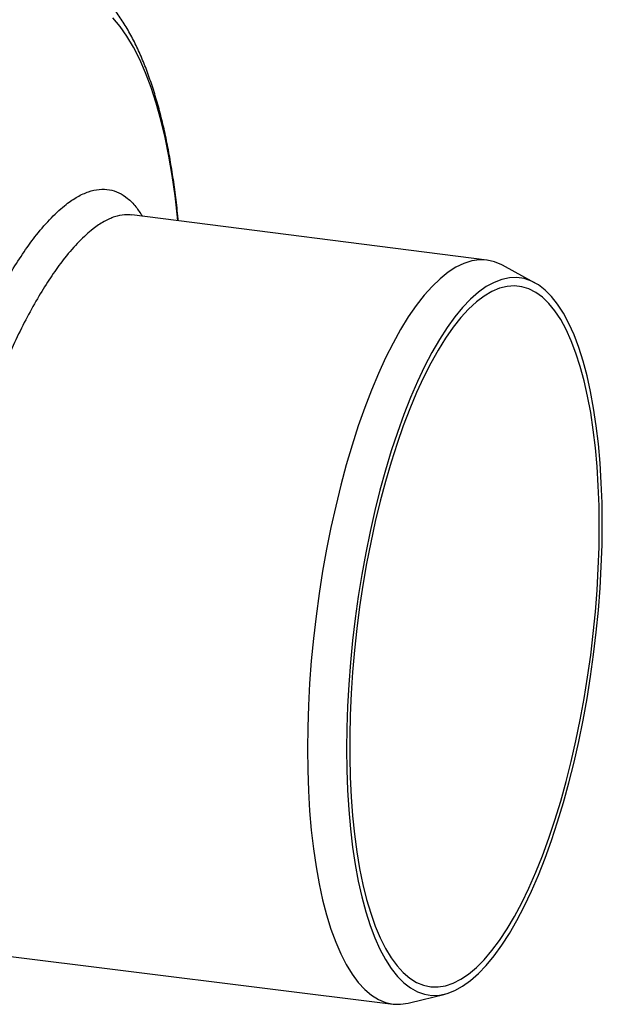
# Model space of a CAD drawing. Units: millimetres. Extents: x 268 to 2208, y 401 to 1273.
# Drawn here: x 2111 to 2208, y 602 to 766 of the extents above; entities that cross this region are included whole.
import ezdxf

# ---------------------------------------------------------------- set-up
doc = ezdxf.new("R2010")
doc.units = ezdxf.units.MM
doc.header["$LTSCALE"] = 3

msp = doc.modelspace()

# ---------------------------------------------------------------- linework, layer by layer
at = {"color": 7, "linetype": 'Continuous', "lineweight": 25}
for p, q in [((2188.82, 726.16), (2129.59, 733.71)), ((2196.77, 722.4), (2191.4, 725.31)), ((2105.24, 610.5), (2173.18, 602.04)), ((2175.9, 602.22), (2181.82, 603.71))]:
    msp.add_line(p, q, dxfattribs=at)
at = {"color": 8, "linetype": 'Continuous', "lineweight": 25, "flags": 128}
msp.add_lwpolyline([(2137.28, 732.73), (2137.21, 733.34), (2136.8, 736.87), (2136.32, 740.27), (2135.75, 743.53), (2135.12, 746.64), (2134.41, 749.59), (2133.63, 752.37), (2132.78, 754.98), (2131.87, 757.41), (2130.9, 759.64), (2129.87, 761.69), (2128.77, 763.53), (2127.63, 765.17), (2126.43, 766.6)], dxfattribs=at)
at = {"color": 7, "linetype": 'Continuous', "lineweight": 25, "flags": 128}
for points in [[(2191.4, 725.31), (2191.27, 725.38), (2190.06, 725.88), (2188.83, 726.16), (2187.57, 726.2), (2186.28, 726.03), (2184.97, 725.62), (2183.65, 724.99), (2182.32, 724.14), (2180.99, 723.07), (2179.65, 721.79), (2178.32, 720.29), (2177, 718.59), (2175.7, 716.69), (2174.41, 714.6), (2173.15, 712.32), (2171.91, 709.87), (2170.71, 707.25), (2169.55, 704.48), (2168.43, 701.55), (2167.35, 698.49), (2166.32, 695.31), (2165.35, 692.01), (2164.44, 688.61), (2163.58, 685.12), (2162.79, 681.55), (2162.06, 677.92), (2161.41, 674.24), (2160.82, 670.52), (2160.31, 666.78), (2159.88, 663.02), (2159.52, 659.28), (2159.24, 655.55), (2159.04, 651.85), (2158.91, 648.19), (2158.87, 644.6), (2158.91, 641.07), (2159.04, 637.63), (2159.24, 634.28), (2159.52, 631.05), (2159.88, 627.93), (2160.31, 624.95), (2160.82, 622.11), (2161.41, 619.42), (2162.06, 616.9), (2162.79, 614.55), (2163.58, 612.38), (2164.44, 610.39), (2165.35, 608.61), (2166.32, 607.02), (2167.35, 605.65), (2168.43, 604.49), (2169.55, 603.54), (2170.71, 602.82), (2171.91, 602.32), (2173.15, 602.04), (2174.41, 601.99), (2175.7, 602.17), (2175.9, 602.22)], [(2208.05, 682.18), (2208.01, 685.65), (2207.89, 689.03), (2207.69, 692.31), (2207.41, 695.49), (2207.05, 698.54), (2206.61, 701.46), (2206.1, 704.23), (2205.52, 706.85), (2204.86, 709.3), (2204.14, 711.58), (2203.34, 713.68), (2202.49, 715.58), (2201.57, 717.29), (2200.6, 718.8), (2199.58, 720.09), (2198.51, 721.17), (2197.39, 722.03), (2196.24, 722.66), (2195.04, 723.08), (2193.82, 723.26), (2192.57, 723.22), (2191.29, 722.95), (2190, 722.45), (2188.7, 721.74), (2187.39, 720.79), (2186.07, 719.64), (2184.76, 718.26), (2183.46, 716.68), (2182.17, 714.9), (2180.89, 712.92), (2179.64, 710.76), (2178.42, 708.41), (2177.22, 705.9), (2176.07, 703.22), (2174.95, 700.39), (2173.88, 697.42), (2172.86, 694.32), (2171.88, 691.11), (2170.97, 687.79), (2170.12, 684.37), (2169.32, 680.88), (2168.6, 677.32), (2167.94, 673.71), (2167.36, 670.06), (2166.84, 666.38), (2166.41, 662.69), (2166.05, 659.01), (2165.77, 655.34), (2165.57, 651.7), (2165.45, 648.11), (2165.4, 644.57), (2165.45, 641.1), (2165.57, 637.72), (2165.77, 634.44), (2166.05, 631.27), (2166.41, 628.21), (2166.84, 625.3), (2167.36, 622.52), (2167.94, 619.9), (2168.6, 617.45), (2169.32, 615.17), (2170.12, 613.07), (2170.97, 611.17), (2171.88, 609.46), (2172.86, 607.95), (2173.88, 606.66), (2174.95, 605.58), (2176.07, 604.72), (2177.22, 604.09), (2178.42, 603.68), (2179.64, 603.49), (2180.89, 603.53), (2182.17, 603.8), (2183.46, 604.3), (2184.76, 605.02), (2186.07, 605.96), (2187.39, 607.12), (2188.7, 608.49), (2190, 610.07), (2191.29, 611.85), (2192.57, 613.83), (2193.82, 615.99), (2195.04, 618.34), (2196.24, 620.85), (2197.39, 623.53), (2198.51, 626.36), (2199.58, 629.33), (2200.6, 632.43), (2201.57, 635.64), (2202.49, 638.96), (2203.34, 642.38), (2204.14, 645.87), (2204.86, 649.43), (2205.52, 653.04), (2206.1, 656.69), (2206.61, 660.37), (2207.05, 664.06), (2207.41, 667.74), (2207.69, 671.41), (2207.89, 675.05), (2208.01, 678.65), (2208.05, 682.18)], [(2207.55, 681.74), (2207.51, 685.16), (2207.39, 688.49), (2207.19, 691.73), (2206.91, 694.85), (2206.55, 697.86), (2206.12, 700.73), (2205.61, 703.45), (2205.03, 706.02), (2204.37, 708.43), (2203.65, 710.66), (2202.87, 712.71), (2202.02, 714.57), (2201.11, 716.23), (2200.14, 717.68), (2199.13, 718.93), (2198.06, 719.96), (2196.95, 720.77), (2195.81, 721.36), (2194.62, 721.72), (2193.41, 721.86), (2192.17, 721.78), (2190.91, 721.46), (2189.63, 720.93), (2188.35, 720.17), (2187.05, 719.19), (2185.76, 717.99), (2184.47, 716.58), (2183.18, 714.97), (2181.92, 713.16), (2180.67, 711.15), (2179.44, 708.96), (2178.24, 706.6), (2177.07, 704.06), (2175.95, 701.37), (2174.86, 698.53), (2173.82, 695.56), (2172.83, 692.46), (2171.89, 689.25), (2171.01, 685.94), (2170.19, 682.54), (2169.44, 679.07), (2168.75, 675.53), (2168.13, 671.95), (2167.58, 668.34), (2167.11, 664.71), (2166.72, 661.07), (2166.4, 657.44), (2166.16, 653.83), (2166, 650.26), (2165.92, 646.75), (2165.92, 643.29), (2166, 639.92), (2166.16, 636.63), (2166.4, 633.45), (2166.72, 630.38), (2167.11, 627.44), (2167.58, 624.64), (2168.13, 621.99), (2168.75, 619.5), (2169.44, 617.18), (2170.19, 615.04), (2171.01, 613.09), (2171.89, 611.33), (2172.83, 609.77), (2173.82, 608.42), (2174.86, 607.28), (2175.95, 606.36), (2177.07, 605.66), (2178.24, 605.18), (2179.44, 604.93), (2180.67, 604.9), (2181.92, 605.1), (2183.18, 605.53), (2184.47, 606.18), (2185.76, 607.05), (2187.05, 608.14), (2188.35, 609.44), (2189.63, 610.95), (2190.91, 612.66), (2192.17, 614.57), (2193.41, 616.67), (2194.62, 618.95), (2195.81, 621.4), (2196.95, 624.02), (2198.06, 626.78), (2199.13, 629.69), (2200.14, 632.73), (2201.11, 635.88), (2202.02, 639.15), (2202.87, 642.5), (2203.65, 645.94), (2204.37, 649.44), (2205.03, 653), (2205.61, 656.6), (2206.12, 660.23), (2206.55, 663.86), (2206.91, 667.5), (2207.19, 671.12), (2207.39, 674.71), (2207.51, 678.25), (2207.55, 681.74)]]:
    msp.add_lwpolyline(points, dxfattribs=at)
at = {"color": 7, "linetype": 'Continuous', "lineweight": 25}
msp.add_open_spline([(2137.33, 732.72), (2137.31, 733.01), (2137.17, 734.49), (2136.86, 737.09), (2136.39, 740.48), (2135.84, 743.76), (2135.21, 746.93), (2134.51, 749.97), (2133.72, 752.88), (2132.85, 755.67), (2131.9, 758.31), (2130.86, 760.82), (2129.72, 763.17), (2128.49, 765.36), (2127.16, 767.38), (2125.74, 769.21), (2124.23, 770.82), (2122.64, 772.21), (2121, 773.37), (2119.31, 774.29), (2117.59, 774.97), (2116.06, 775.4), (2115.1, 775.52), (2114.73, 775.57)], degree=3, knots=[0, 0, 0, 0, 0.012169, 0.063187, 0.114344, 0.165662, 0.217166, 0.268888, 0.320857, 0.373105, 0.425659, 0.478528, 0.531687, 0.585044, 0.638296, 0.690996, 0.742573, 0.792472, 0.840357, 0.886224, 0.930344, 0.973148, 1, 1, 1, 1], dxfattribs=at)
at = {"color": 8, "linetype": 'Continuous', "lineweight": 25}
for points, knots in [([(2094.48, 611.71), (2094.15, 612.24), (2093.49, 613.3), (2092.59, 615.23), (2091.76, 617.39), (2090.96, 620.02), (2090.22, 623.17), (2089.57, 626.94), (2089.08, 631.07), (2088.77, 635.51), (2088.63, 640.17), (2088.67, 645.06), (2088.89, 650.19), (2089.29, 655.48), (2089.85, 660.85), (2090.59, 666.3), (2091.49, 671.84), (2092.56, 677.39), (2093.77, 682.85), (2095.12, 688.24), (2096.61, 693.57), (2098.23, 698.74), (2099.93, 703.67), (2101.73, 708.38), (2103.62, 712.88), (2105.57, 717.08), (2107.56, 720.93), (2109.56, 724.44), (2111.61, 727.62), (2113.83, 730.64), (2116.19, 733.35), (2118.47, 735.42), (2120.53, 736.8), (2122.37, 737.65), (2124.15, 738.05), (2125.84, 737.99), (2127.42, 737.49), (2128.9, 736.53), (2130.21, 735.23), (2130.97, 734.03), (2131.32, 733.48)], [0, 0, 0, 0, 0.020492, 0.040984, 0.061828, 0.082671, 0.109133, 0.135595, 0.162827, 0.19006, 0.216548, 0.243035, 0.270294, 0.297552, 0.324049, 0.350547, 0.377815, 0.405083, 0.431552, 0.458022, 0.485261, 0.5125, 0.538887, 0.565273, 0.592425, 0.619577, 0.645829, 0.672081, 0.69909, 0.7261, 0.759077, 0.792419, 0.818506, 0.844592, 0.871423, 0.898254, 0.924407, 0.95056, 0.977459, 1, 1, 1, 1]), ([(2129.59, 733.67), (2129.18, 733.71), (2128.26, 733.8), (2126.7, 733.44), (2124.95, 732.66), (2122.97, 731.34), (2120.78, 729.36), (2118.55, 726.8), (2116.47, 723.97), (2114.54, 720.98), (2112.6, 717.62), (2110.7, 713.92), (2108.85, 709.97), (2107.06, 705.74), (2105.33, 701.23), (2103.69, 696.51), (2102.17, 691.66), (2100.75, 686.68), (2099.45, 681.54), (2098.28, 676.33), (2097.27, 671.14), (2096.4, 665.97), (2095.68, 660.78), (2095.13, 655.68), (2094.74, 650.75), (2094.52, 645.96), (2094.46, 641.32), (2094.57, 636.9), (2094.85, 632.77), (2095.29, 628.92), (2095.89, 625.34), (2096.58, 622.34), (2097.33, 619.87), (2098.09, 617.85), (2098.93, 616.04), (2099.56, 615.03), (2099.88, 614.52)], [0, 0, 0, 0, 0.023145, 0.052505, 0.082717, 0.11293, 0.150066, 0.187621, 0.21715, 0.24668, 0.277076, 0.307472, 0.337089, 0.366706, 0.397188, 0.427671, 0.457313, 0.486955, 0.517459, 0.547963, 0.57758, 0.607197, 0.637672, 0.668147, 0.697713, 0.727279, 0.7577, 0.788121, 0.817631, 0.847141, 0.877504, 0.907868, 0.930706, 0.953545, 0.976772, 1, 1, 1, 1])]:
    msp.add_open_spline(points, degree=3, knots=knots, dxfattribs=at)

doc.saveas('drawing.dxf')
